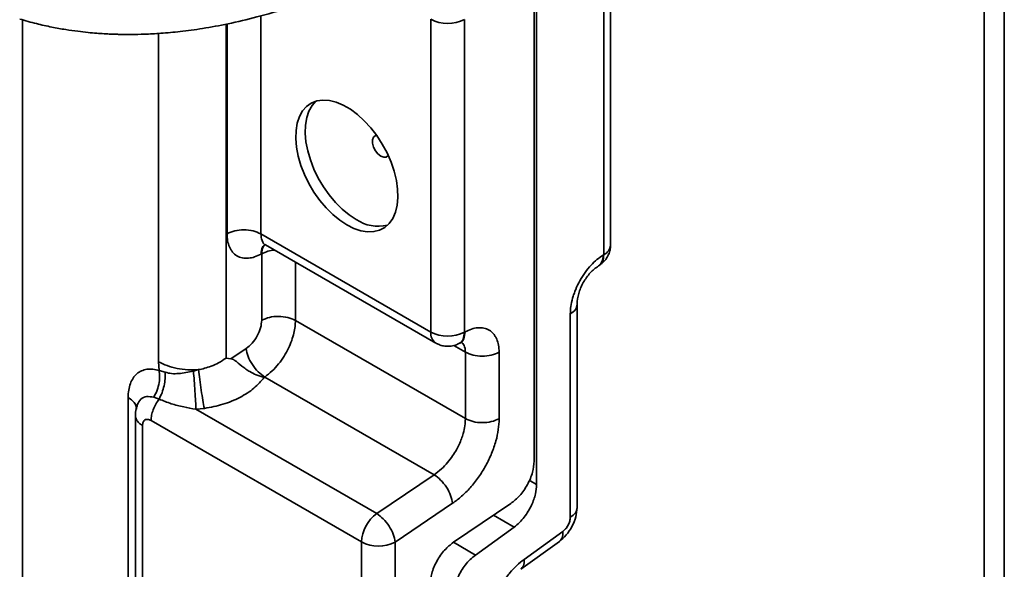
# Model space of a CAD drawing. Units: inches. Extents: x 1.2 to 67.2, y 0.5 to 87.5.
# Drawn here: x 59.8 to 61.5, y 59.5 to 60.4 of the extents above; entities that cross this region are included whole.
import ezdxf

# ---------------------------------------------------------------- set-up
doc = ezdxf.new("R2010")
doc.units = ezdxf.units.IN
doc.header["$LTSCALE"] = 8
doc.header["$MEASUREMENT"] = 0

msp = doc.modelspace()

# ---------------------------------------------------------------- linework, layer by layer
at = {"color": 7, "linetype": 'Continuous', "lineweight": 35}
for p, q in [((61.4543128, 58.6860267), (61.4543128, 61.6483905)), ((60.8104025, 59.9983498), (60.8104025, 60.5098907)), ((60.7993528, 60.4941026), (60.7993528, 59.9825617)), ((60.6853937, 60.433015), (60.6853937, 59.6447985)), ((60.6894638, 59.6069228), (60.6894638, 60.4306654)), ((60.5164126, 59.8560601), (60.5164126, 60.3676011)), ((60.5716002, 59.8557821), (60.5716002, 60.3673231)), ((60.2385185, 60.016485), (60.5164126, 59.8560601)), ((60.2464069, 59.9986137), (60.524568, 59.8380348)), ((60.2399805, 59.9840397), (60.2389918, 59.9835081)), ((60.2399805, 59.8752322), (60.2399805, 59.9840397)), ((60.7993528, 59.9825617), (60.7983981, 59.9819713)), ((60.7907825, 59.9642734), (60.7920672, 59.9650678)), ((60.7556966, 59.5684961), (60.7556966, 59.9016581)), ((60.744647, 59.8855542), (60.744647, 59.5530746)), ((60.2951681, 59.8749541), (60.5730622, 59.7145293)), ((60.5725889, 59.8563137), (60.5716002, 59.8557821)), ((60.1898041, 59.8123288), (60.2146165, 59.8291211)), ((60.5625539, 59.8372718), (60.5638842, 59.8379871)), ((60.5637451, 59.8379318), (60.5641105, 59.8381577)), ((60.189806, 59.8123336), (60.1818479, 59.8133974)), ((60.5730622, 59.7145293), (60.5730622, 59.8233368)), ((60.6282498, 59.8230588), (60.6282498, 59.7142513)), ((60.0723289, 59.7931594), (60.0714727, 59.8075004)), ((60.0821549, 59.790286), (60.0723289, 59.7931594)), ((60.1368828, 59.7945353), (60.1283145, 59.7922381)), ((60.2448752, 59.7824807), (60.2442071, 59.7820286)), ((60.521899, 59.6225583), (60.2448752, 59.7824807)), ((60.0216067, 59.0546398), (60.0216067, 59.7488959)), ((60.0633856, 59.7492711), (60.0722306, 59.7462963)), ((60.036205, 59.7349768), (60.0365273, 59.7369663)), ((60.0335689, 59.7197429), (60.0335689, 59.0245258)), ((60.132469, 59.72967), (60.1462142, 59.7311214)), ((60.4280424, 59.5590391), (60.132469, 59.72967)), ((60.0451001, 59.0089353), (60.0451001, 59.7031913)), ((60.4031135, 59.5126768), (60.0590196, 59.711318)), ((60.521899, 59.6225583), (60.4280424, 59.5590391)), ((60.5521577, 59.5759179), (60.4583011, 59.5123987)), ((60.5534911, 59.5121126), (60.6473476, 59.5756318)), ((60.5894398, 59.4913546), (60.6527231, 59.5370025)), ((60.7324001, 59.5297679), (60.6691168, 59.48412)), ((60.4031135, 58.7860964), (60.4031135, 59.5126768)), ((60.4583011, 59.5123987), (60.4583011, 58.7858183)), ((60.6638283, 59.467978), (60.7271116, 59.5136259))]:
    msp.add_line(p, q, dxfattribs=at)
at = {"color": 8, "linetype": 'Continuous', "lineweight": 35}
for p, q in [((61.421164, 61.5843111), (61.421164, 58.6397231)), ((59.8487831, 60.3667166), (59.8487831, 58.3368588)), ((60.2385185, 60.3733124), (60.2385185, 60.016485)), ((60.0714727, 59.8075004), (60.0714727, 60.3444198)), ((60.1818479, 59.8133974), (60.1818479, 60.3596344)), ((60.1833309, 60.016763), (60.1833309, 60.3599079)), ((60.2951681, 59.9704645), (60.2951681, 59.8749541)), ((60.5730622, 59.8233368), (60.5543811, 59.8341212)), ((60.6775082, 59.6138246), (60.6894638, 59.6069228)), ((60.6527231, 59.5370025), (60.6190187, 59.5564597)), ((60.5534875, 59.5121095), (60.5894398, 59.4913546))]:
    msp.add_line(p, q, dxfattribs=at)
at = {"color": 7, "linetype": 'Continuous', "lineweight": 35, "flags": 128}
for points in [[(60.3791663, 60.0311665), (60.3675431, 60.0388151), (60.3561461, 60.0481919), (60.3451971, 60.0591144), (60.3349093, 60.0713701), (60.3254829, 60.0847204), (60.3171014, 60.0989055), (60.309928, 60.1136492), (60.3041022, 60.1286647), (60.2997374, 60.1436596), (60.2969186, 60.158342), (60.2957007, 60.1724263), (60.2961073, 60.1856382), (60.2981306, 60.1977207), (60.3017311, 60.2084385), (60.3068389, 60.217583), (60.3133544, 60.2249763), (60.3211509, 60.2304744), (60.3300765, 60.2339704), (60.3399577, 60.2353961), (60.350602, 60.2347239), (60.3618023, 60.2319668), (60.3733405, 60.2271784), (60.3849922, 60.2204521), (60.3965304, 60.2119187), (60.4077307, 60.2017442), (60.418375, 60.1901268), (60.4282561, 60.1772925), (60.4371818, 60.1634912), (60.4449783, 60.1489915), (60.4514938, 60.1340755), (60.4566015, 60.1190337), (60.4602021, 60.1041588), (60.4622254, 60.0897403), (60.462632, 60.0760589), (60.4614141, 60.0633808), (60.4585953, 60.0519528), (60.4542305, 60.0419974), (60.4484047, 60.0337083), (60.4412312, 60.0272469), (60.4328497, 60.0227389), (60.4234234, 60.020272), (60.4131356, 60.0198944), (60.4021866, 60.0216132), (60.3907896, 60.0253951), (60.3791663, 60.0311665)], [(60.3283742, 60.2334863), (60.3223347, 60.2265286), (60.3172269, 60.217384), (60.3136264, 60.2066662), (60.3116031, 60.1945838), (60.3111964, 60.1813718), (60.3124144, 60.1672876), (60.3152332, 60.1526051), (60.3195979, 60.1376102), (60.3254238, 60.1225948), (60.3325972, 60.107851), (60.3409787, 60.0936659), (60.3504051, 60.0803156), (60.3606929, 60.0680599), (60.3716418, 60.0571374), (60.3830389, 60.0477606), (60.3946621, 60.0401121)], [(60.4279708, 60.1776956), (60.4258968, 60.1772287), (60.4227895, 60.1747462), (60.4211361, 60.170455), (60.4211361, 60.1648727), (60.4227895, 60.1586726), (60.4258968, 60.1526024), (60.4300833, 60.1473945), (60.434844, 60.1436768)], [(60.434844, 60.1436768), (60.4396048, 60.1418978), (60.4437913, 60.1422722), (60.4468986, 60.1447546), (60.446947, 60.1448243)]]:
    msp.add_lwpolyline(points, dxfattribs=at)
at = {"color": 7, "linetype": 'Continuous', "lineweight": 35}
for centre, radius, start, end in [((60.5442786, 60.42149), 0.0606674, 242.6564839, 296.7662187), ((60.4307463, 60.0929251), 0.0639631, 235.657397, 283.2937673), ((60.5442786, 59.9099491), 0.0606674, 242.6564839, 296.7662187), ((60.4643147, 59.5096523), 0.0612759, 126.2955421, 177.1708488), ((60.4309795, 59.5665657), 0.0606674, 242.6564839, 296.7662187)]:
    msp.add_arc(centre, radius, start, end, dxfattribs=at)
at = {"color": 8, "linetype": 'Continuous', "lineweight": 35}
for centre, radius, start, end in [((60.265586, 59.9349302), 0.0553839, 94.6468316, 117.5373852), ((60.7909957, 60.0001712), 0.019492, 295.3879401, 354.6380347), ((60.5357425, 59.8539479), 0.019445, 173.763907, 234.915159)]:
    msp.add_arc(centre, radius, start, end, dxfattribs=at)
at = {"color": 7, "linetype": 'Continuous', "lineweight": 35}
for points, knots in [([(59.8442794, 60.3679516), (59.8534073, 60.3653411), (59.8706983, 60.3603958), (59.895859, 60.3548471), (59.9184007, 60.3507695), (59.9382149, 60.3479249), (59.9551658, 60.3460023), (59.9695198, 60.3447295), (59.9809427, 60.3439477), (59.9895177, 60.3434928), (59.9961568, 60.3432085), (60.0024984, 60.342992), (60.0127722, 60.3427434), (60.0280799, 60.3426445), (60.0498878, 60.3430988), (60.0764558, 60.3445273), (60.1080846, 60.3474487), (60.1447234, 60.3524348), (60.1864822, 60.3601249), (60.2334541, 60.3713383), (60.2839833, 60.3860376), (60.3190585, 60.3990609), (60.3365526, 60.4055564)], [0, 0, 0, 0, 0.0631428765, 0.1196124381, 0.1694154376, 0.2125567898, 0.2490403226, 0.2788691589, 0.3043801271, 0.3215495517, 0.3329823784, 0.3460360952, 0.3611559088, 0.3968677775, 0.440542464, 0.4944747193, 0.5575355589, 0.6297405568, 0.7110687024, 0.8014952281, 0.9009935375, 1, 1, 1, 1]), ([(60.2389918, 59.9835081), (60.2354705, 59.9818268), (60.2284304, 59.9784653), (60.2180181, 59.9764347), (60.2081259, 59.9768511), (60.199312, 59.9803065), (60.1933039, 59.9854106), (60.1894903, 59.9907814), (60.1864967, 59.9967063), (60.1838868, 60.0050713), (60.1835163, 60.012863), (60.1833309, 60.016763)], [0, 0, 0, 0, 0.120150899, 0.240210374, 0.369990112, 0.499939689, 0.629711873, 0.694409156, 0.759819846, 0.879780719, 1, 1, 1, 1]), ([(60.2451841, 59.9998299), (60.245173, 59.9996504), (60.2451445, 59.999187), (60.246241, 59.9986549), (60.2469127, 59.9983289)], [0, 0, 0, 0, 0.387399777, 1, 1, 1, 1]), ([(60.7916255, 59.9650639), (60.7932468, 59.9660552), (60.7974371, 59.9686172), (60.8028538, 59.9746431), (60.8073388, 59.9823252), (60.8099644, 59.9904343), (60.810227, 59.995787), (60.8103527, 59.9983514)], [0, 0, 0, 0, 0.142302971, 0.367784073, 0.598757874, 0.807770323, 1, 1, 1, 1]), ([(60.7983981, 59.9819713), (60.7949976, 59.9796568), (60.7881991, 59.9750294), (60.778144, 59.9652444), (60.7685912, 59.9536027), (60.7600798, 59.9401456), (60.7542777, 59.9282236), (60.750595, 59.9185253), (60.7477041, 59.9092033), (60.7451838, 59.8978767), (60.744826, 59.8896647), (60.744647, 59.8855542)], [0, 0, 0, 0, 0.120150899, 0.240210374, 0.369990112, 0.499939689, 0.629711873, 0.694409156, 0.759819846, 0.879780719, 1, 1, 1, 1]), ([(60.7556729, 59.9014836), (60.7562046, 59.907215), (60.7572668, 59.9186651), (60.7653169, 59.9372301), (60.7768916, 59.9537578), (60.7860618, 59.9607335), (60.790646, 59.9642206)], [0, 0, 0, 0, 0.250313101, 0.500072976, 0.750086508, 1, 1, 1, 1]), ([(60.2399805, 59.8752322), (60.2396349, 59.8712453), (60.2389191, 59.8629877), (60.2331639, 59.849452), (60.224716, 59.8371673), (60.217905, 59.8317411), (60.2146165, 59.8291211)], [0, 0, 0, 0, 0.241396446, 0.499976352, 0.758570761, 1, 1, 1, 1]), ([(60.2448752, 59.7824807), (60.2489411, 59.7855781), (60.2568802, 59.791626), (60.2676126, 59.8035193), (60.2766639, 59.8162265), (60.2838581, 59.8292786), (60.2892017, 59.8420399), (60.2927518, 59.8540604), (60.2948075, 59.8650986), (60.2950507, 59.8717451), (60.2951681, 59.8749541)], [0, 0, 0, 0, 0.149892117, 0.292679301, 0.428357736, 0.556923815, 0.678374145, 0.792705549, 0.899915075, 1, 1, 1, 1]), ([(60.5725889, 59.8563137), (60.5761103, 59.857995), (60.5831503, 59.8613565), (60.5935626, 59.8633871), (60.6034549, 59.8629707), (60.6122687, 59.8595153), (60.6182769, 59.8544112), (60.6220905, 59.8490404), (60.625084, 59.8431155), (60.6276939, 59.8347505), (60.6280644, 59.8269588), (60.6282498, 59.8230588)], [0, 0, 0, 0, 0.120150899, 0.240210374, 0.369990112, 0.499939689, 0.629711873, 0.694409156, 0.759819846, 0.879780719, 1, 1, 1, 1]), ([(60.5246018, 59.8381092), (60.5263786, 59.8371496), (60.5304404, 59.834956), (60.5376057, 59.8330813), (60.5458053, 59.8324599), (60.554165, 59.8338303), (60.5600313, 59.8356141), (60.5626507, 59.8373855), (60.5628693, 59.8375334)], [0, 0, 0, 0, 0.151109153, 0.345444165, 0.550564996, 0.762900777, 0.980204865, 1, 1, 1, 1]), ([(60.5643304, 59.8382936), (60.5652182, 59.8387509), (60.5665697, 59.8394471), (60.566344, 59.839804), (60.5662666, 59.8399265)], [0, 0, 0, 0, 0.656864568, 1, 1, 1, 1]), ([(60.1818479, 59.8133974), (60.1779057, 59.8107264), (60.1705143, 59.8057183), (60.1582796, 59.8003427), (60.1471798, 59.7966671), (60.1401002, 59.7952014), (60.1368828, 59.7945353)], [0, 0, 0, 0, 0.307758896, 0.577027761, 0.80777945, 1, 1, 1, 1]), ([(60.2442071, 59.7820286), (60.2396654, 59.7832256), (60.2316297, 59.7853436), (60.2215889, 59.7906025), (60.215099, 59.7947812), (60.2073476, 59.8004374), (60.2004549, 59.806396), (60.1941667, 59.8111384), (60.1911575, 59.8119595), (60.1898041, 59.8123288)], [0, 0, 0, 0, 0.2053542613, 0.3633402549, 0.4737582307, 0.5364695809, 0.7865697034, 0.9040081766, 1, 1, 1, 1]), ([(60.0216067, 59.7488959), (60.0217855, 59.7529963), (60.0221448, 59.7612363), (60.0250309, 59.7718931), (60.0294668, 59.7809921), (60.0356076, 59.788009), (60.0431682, 59.7928845), (60.0519977, 59.7954115), (60.0617479, 59.7958283), (60.068813, 59.7940463), (60.0723289, 59.7931594)], [0, 0, 0, 0, 0.124281003, 0.249750771, 0.375275549, 0.499883245, 0.624393, 0.749737319, 0.875461468, 1, 1, 1, 1]), ([(60.0633856, 59.7492711), (60.0654076, 59.7530808), (60.0694541, 59.7607049), (60.0723904, 59.7726938), (60.0734623, 59.7837206), (60.0727066, 59.7900138), (60.0723289, 59.7931594)], [0, 0, 0, 0, 0.279708389, 0.559754428, 0.779946348, 1, 1, 1, 1]), ([(60.0821549, 59.790286), (60.0822603, 59.7867685), (60.0824711, 59.7797334), (60.0805931, 59.7681875), (60.07728, 59.7566792), (60.073914, 59.7497579), (60.0722306, 59.7462963)], [0, 0, 0, 0, 0.249987215, 0.499975578, 0.749921043, 1, 1, 1, 1]), ([(60.1283145, 59.7922381), (60.1241851, 59.7914337), (60.1159077, 59.7898212), (60.1041238, 59.7878945), (60.0926249, 59.7876564), (60.0856292, 59.7894134), (60.0821549, 59.790286)], [0, 0, 0, 0, 0.251988762, 0.505107344, 0.754216042, 1, 1, 1, 1]), ([(60.132469, 59.72967), (60.1322978, 59.7338353), (60.1319559, 59.7421561), (60.1309232, 59.7590566), (60.1296554, 59.7767668), (60.1287615, 59.7870811), (60.1283145, 59.7922381)], [0, 0, 0, 0, 0.250349301, 0.500105917, 0.750057775, 1, 1, 1, 1]), ([(60.1368828, 59.7945353), (60.1374537, 59.7893563), (60.1385954, 59.7789981), (60.1410776, 59.7609783), (60.1437779, 59.7437472), (60.1454014, 59.7353337), (60.1462142, 59.7311214)], [0, 0, 0, 0, 0.249936548, 0.499884125, 0.74961714, 1, 1, 1, 1]), ([(60.2442071, 59.7820286), (60.2389679, 59.775881), (60.2284965, 59.7635941), (60.204847, 59.7485822), (60.1771513, 59.7369542), (60.1565153, 59.7330636), (60.1462142, 59.7311214)], [0, 0, 0, 0, 0.250354415, 0.500373663, 0.750597723, 1, 1, 1, 1]), ([(60.0361761, 59.7349887), (60.0356215, 59.7334092), (60.0339268, 59.7285826), (60.0337214, 59.7231346), (60.0335832, 59.7194696)], [0, 0, 0, 0, 0.327262064, 1, 1, 1, 1]), ([(60.132469, 59.72967), (60.1257935, 59.730874), (60.1116599, 59.7334231), (60.0915513, 59.7385515), (60.0787499, 59.743683), (60.0722306, 59.7462963)], [0, 0, 0, 0, 0.3051842192, 0.646148912, 1, 1, 1, 1]), ([(60.0590196, 59.711318), (60.0572687, 59.7121114), (60.0545668, 59.7133359), (60.0513234, 59.7131968), (60.0491101, 59.7123881), (60.0473094, 59.7108542), (60.0455755, 59.7080882), (60.0452869, 59.7051155), (60.0451001, 59.7031913)], [0, 0, 0, 0, 0.238831183, 0.368563185, 0.499110018, 0.629119899, 0.759945872, 1, 1, 1, 1]), ([(60.521899, 59.6225583), (60.5259728, 59.6255632), (60.5337044, 59.6312662), (60.5438816, 59.6420925), (60.5520261, 59.6528079), (60.5582298, 59.6628805), (60.5629888, 59.6722561), (60.5666951, 59.6811838), (60.5700112, 59.6914149), (60.5725411, 59.7027883), (60.5728899, 59.7106473), (60.5730622, 59.7145293)], [0, 0, 0, 0, 0.147604673, 0.280138037, 0.397584242, 0.499929479, 0.586595051, 0.671943697, 0.755975999, 0.879463797, 1, 1, 1, 1]), ([(60.6282498, 59.7142513), (60.6279979, 59.7084216), (60.6274943, 59.696765), (60.6232661, 59.6774971), (60.61648, 59.6575092), (60.6067938, 59.6373869), (60.5949029, 59.618281), (60.581415, 59.6014092), (60.5670353, 59.5868468), (60.5571194, 59.5795627), (60.5521577, 59.5759179)], [0, 0, 0, 0, 0.120688203, 0.241319186, 0.370585504, 0.499975815, 0.629249052, 0.758646588, 0.879231685, 1, 1, 1, 1]), ([(60.6473476, 59.5756318), (60.6522805, 59.5795618), (60.662497, 59.5877012), (60.6751688, 59.6061282), (60.6838015, 59.6264317), (60.6848753, 59.6388181), (60.6853937, 59.6447985)], [0, 0, 0, 0, 0.241429239, 0.500023648, 0.758603554, 1, 1, 1, 1]), ([(60.6527231, 59.5370025), (60.6556948, 59.5393707), (60.6614971, 59.5439947), (60.6693458, 59.553027), (60.6759731, 59.5626628), (60.6827417, 59.5753998), (60.6883182, 59.5909218), (60.6890985, 59.6018212), (60.6894638, 59.6069228)], [0, 0, 0, 0, 0.150121197, 0.293124128, 0.42900524, 0.557761236, 0.793005969, 1, 1, 1, 1]), ([(60.7269945, 59.5135867), (60.7307981, 59.5168517), (60.7384281, 59.5234012), (60.7478444, 59.5378829), (60.7543867, 59.553947), (60.7552429, 59.5639678), (60.7556729, 59.5690009)], [0, 0, 0, 0, 0.247657074, 0.4967894292, 0.7472538055, 1, 1, 1, 1]), ([(60.744647, 59.5530746), (60.7444751, 59.5509979), (60.7441322, 59.5468541), (60.7413008, 59.5400445), (60.7372781, 59.5338907), (60.7339885, 59.5311103), (60.7324001, 59.5297679)], [0, 0, 0, 0, 0.250654049, 0.500123714, 0.758641912, 1, 1, 1, 1]), ([(60.515445, 59.442946), (60.5159634, 59.4489263), (60.5170372, 59.4613127), (60.5256699, 59.4816162), (60.5383417, 59.5000432), (60.5485582, 59.5081826), (60.5534911, 59.5121126)], [0, 0, 0, 0, 0.241396446, 0.499976352, 0.758570761, 1, 1, 1, 1]), ([(60.5526992, 59.4214344), (60.5530644, 59.4265359), (60.5538447, 59.4374353), (60.5594213, 59.4529573), (60.5661899, 59.4656944), (60.5728172, 59.4753302), (60.5806658, 59.4843624), (60.5864682, 59.4889865), (60.5894398, 59.4913546)], [0, 0, 0, 0, 0.206994031, 0.442238764, 0.57099476, 0.706875872, 0.849878803, 1, 1, 1, 1]), ([(60.6691168, 59.48412), (60.665126, 59.4810016), (60.6571466, 59.4747665), (60.6455777, 59.4624014), (60.6347217, 59.4481172), (60.6251548, 59.4320053), (60.6173564, 59.4150716), (60.6118958, 59.3983063), (60.6084893, 59.3821735), (60.6080848, 59.3724515), (60.6078824, 59.3675862)], [0, 0, 0, 0, 0.1207114215, 0.241351057, 0.3706159894, 0.5000221351, 0.6292797407, 0.7586788542, 0.8792311077, 1, 1, 1, 1])]:
    msp.add_open_spline(points, degree=3, knots=knots, dxfattribs=at)
for points in [[(60.2385185, 60.016485), (60.2345022, 60.0183313), (60.2264694, 60.0220241), (60.2110311, 60.0236605), (60.1955457, 60.0221799), (60.1874025, 60.0185686), (60.1833309, 60.016763)], [(60.2951681, 59.8749541), (60.2911517, 59.8768005), (60.2831189, 59.8804932), (60.2676807, 59.8821296), (60.2521953, 59.880649), (60.2440521, 59.8770378), (60.2399805, 59.8752322)], [(60.2146165, 59.8291211), (60.215414, 59.8249073), (60.217009, 59.8164798), (60.224297, 59.8026924), (60.2340035, 59.7902847), (60.2412513, 59.785082), (60.2448752, 59.7824807)], [(60.6282498, 59.8230588), (60.6241782, 59.8212532), (60.616035, 59.8176419), (60.6005496, 59.8161613), (60.5851113, 59.8177977), (60.5770786, 59.8214905), (60.5730622, 59.8233368)], [(60.0714727, 59.8075004), (60.0759703, 59.805223), (60.0849654, 59.8006683), (60.1013873, 59.7963262), (60.118966, 59.793929), (60.1309106, 59.7943332), (60.1368828, 59.7945353)], [(60.0722306, 59.7462963), (60.0703119, 59.7435851), (60.0664746, 59.7381627), (60.0623149, 59.7290282), (60.0595396, 59.7198012), (60.0591929, 59.7141457), (60.0590196, 59.711318)], [(60.5730622, 59.7145293), (60.5770786, 59.7126829), (60.5851113, 59.7089902), (60.6005496, 59.7073538), (60.616035, 59.7088344), (60.6241782, 59.7124457), (60.6282498, 59.7142513)], [(60.5521577, 59.5759179), (60.5513602, 59.5801317), (60.5497651, 59.5885592), (60.5424771, 59.6023466), (60.5327706, 59.6147543), (60.5255229, 59.6199569), (60.521899, 59.6225583)], [(60.4280424, 59.5590391), (60.4316663, 59.5564378), (60.438914, 59.5512351), (60.4486205, 59.5388274), (60.4559086, 59.52504), (60.4575036, 59.5166125), (60.4583011, 59.5123987)]]:
    msp.add_open_spline(points, degree=3, dxfattribs=at)
at = {"color": 8, "linetype": 'Continuous', "lineweight": 35}
for points, knots in [([(60.2385185, 60.016485), (60.2389666, 60.012746), (60.2398872, 60.0050644), (60.2437637, 59.9992099), (60.2469149, 59.9983627), (60.2469826, 59.9983445)], [0, 0, 0, 0, 0.4813193673, 0.9888560054, 1, 1, 1, 1]), ([(60.2389918, 59.9835081), (60.2393666, 59.9876468), (60.2399908, 59.9945402), (60.2437934, 59.9979472), (60.245313, 59.9993087)], [0, 0, 0, 0, 0.600396793, 1, 1, 1, 1]), ([(60.2456442, 59.9990871), (60.244386, 59.9979304), (60.2408713, 59.994699), (60.2403288, 59.9882075), (60.2399805, 59.9840397)], [0, 0, 0, 0, 0.35796903, 1, 1, 1, 1]), ([(60.7983981, 59.9819713), (60.7980775, 59.9779664), (60.7974416, 59.9700217), (60.7928285, 59.9661187), (60.7905408, 59.9641831)], [0, 0, 0, 0, 0.504092137, 1, 1, 1, 1]), ([(60.7993528, 59.9825617), (60.799037, 59.978552), (60.7984192, 59.970708), (60.7938793, 59.9668496), (60.7916601, 59.9649636)], [0, 0, 0, 0, 0.511179437, 1, 1, 1, 1]), ([(60.7556765, 59.9014832), (60.7551982, 59.8985255), (60.7542384, 59.8925901), (60.7478513, 59.8879047), (60.744647, 59.8855542)], [0, 0, 0, 0, 0.498329203, 1, 1, 1, 1]), ([(60.5628434, 59.8375725), (60.5629774, 59.8375967), (60.5661195, 59.8381621), (60.5700211, 59.8441471), (60.5710739, 59.8519038), (60.5716002, 59.8557821)], [0, 0, 0, 0, 0.021802133, 0.510901066, 1, 1, 1, 1]), ([(60.5638359, 59.8381049), (60.5639687, 59.8381288), (60.5671092, 59.8386943), (60.5710096, 59.8446789), (60.5720625, 59.8524354), (60.5725889, 59.8563137)], [0, 0, 0, 0, 0.021597983, 0.510798991, 1, 1, 1, 1]), ([(60.5730622, 59.8233368), (60.5727422, 59.827281), (60.572166, 59.8343848), (60.5681034, 59.838039), (60.5662966, 59.8396643)], [0, 0, 0, 0, 0.5552307218, 1, 1, 1, 1]), ([(60.0216067, 59.7488959), (60.0241889, 59.7471831), (60.0293534, 59.7437577), (60.033756, 59.7374398), (60.0357552, 59.7326605), (60.0353291, 59.7301297), (60.035281, 59.729844)], [0, 0, 0, 0, 0.3197663497, 0.6395326994, 0.959299049, 1, 1, 1, 1]), ([(60.0365273, 59.7369663), (60.0382948, 59.7403393), (60.0418267, 59.7470794), (60.0514992, 59.7514432), (60.0594224, 59.7499953), (60.0633856, 59.7492711)], [0, 0, 0, 0, 0.3336459345, 0.6666898638, 1, 1, 1, 1]), ([(60.0451001, 59.7031913), (60.0429497, 59.7046186), (60.0386488, 59.7074731), (60.0349585, 59.7127381), (60.0332972, 59.716853), (60.0336968, 59.7190941), (60.0337629, 59.7194643)], [0, 0, 0, 0, 0.312703262, 0.625406525, 0.938109787, 1, 1, 1, 1]), ([(60.744647, 59.5530746), (60.7478548, 59.5554243), (60.7541993, 59.5600715), (60.7551586, 59.565959), (60.7556329, 59.5688696)], [0, 0, 0, 0, 0.505614226, 1, 1, 1, 1]), ([(60.7268767, 59.5139055), (60.728639, 59.5154738), (60.7324531, 59.5188682), (60.7324187, 59.5259552), (60.7324001, 59.5297679)], [0, 0, 0, 0, 0.462028453, 1, 1, 1, 1]), ([(60.6691168, 59.48412), (60.6691328, 59.4803098), (60.6691627, 59.473178), (60.6653171, 59.4697646), (60.6635261, 59.4681748)], [0, 0, 0, 0, 0.534248793, 1, 1, 1, 1])]:
    msp.add_open_spline(points, degree=3, knots=knots, dxfattribs=at)

doc.saveas('drawing.dxf')
